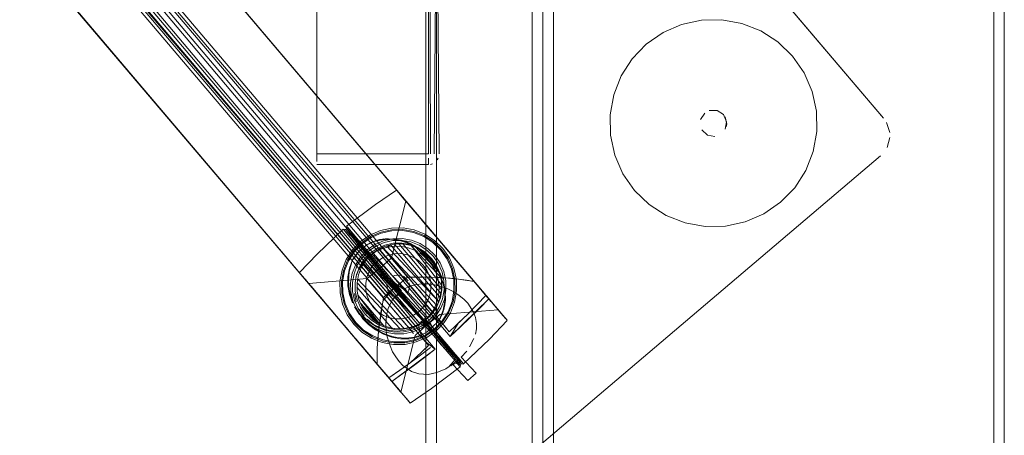
# Model space of a CAD drawing. Units: metres. Extents: x 2.43 to 7.9, y -3.71 to -1.31.
# Drawn here: x 7.09 to 7.28, y -3.4 to -3.33 of the extents above; entities that cross this region are included whole.
import ezdxf

# ---------------------------------------------------------------- set-up
doc = ezdxf.new("R2010")
doc.units = ezdxf.units.M
doc.header["$MEASUREMENT"] = 0

# ---------------------------------------------------------------- blocks, each defined once
blk = doc.blocks.new('77884ca1-86bf-4ee9-b4c5-d1ad27c519f6')
at = {"color": 18, "lineweight": 9, "true_color": 0x000000}
for p, q in [((7.01444, -3.17992), (7.18111, -3.37628)), ((7.0148, -3.18034), (7.18264, -3.37809)), ((7.00755, -3.18673), (7.17421, -3.38308)), ((7.00399, -3.18975), (7.17065, -3.38612)), ((6.99615, -3.19546), (7.16281, -3.39182)), ((6.99651, -3.19588), (7.16435, -3.39362)), ((7.22725, -3.34577), (7.22733, -3.34529)), ((7.17291, -3.35198), (7.1731, -3.35163)), ((7.17202, -3.35271), (7.17164, -3.35283)), ((7.16432, -3.37039), (7.16702, -3.35974)), ((7.15524, -3.36502), (7.15565, -3.36505)), ((7.15584, -3.36488), (7.15589, -3.36447)), ((7.15744, -3.36715), (7.15763, -3.36699)), ((7.16204, -3.36696), (7.16272, -3.36693)), ((7.16283, -3.36717), (7.16455, -3.36679)), ((7.16441, -3.3669), (7.16286, -3.36682)), ((7.1558, -3.37072), (7.15697, -3.3689)), ((7.16411, -3.36793), (7.16359, -3.36837)), ((7.16432, -3.37039), (7.16216, -3.37232)), ((7.1718, -3.37045), (7.17271, -3.37177)), ((7.16193, -3.37252), (7.15971, -3.3743)), ((7.16216, -3.37232), (7.16193, -3.37252)), ((7.17262, -3.37301), (7.17314, -3.37257)), ((7.1731, -3.37284), (7.1732, -3.37275)), ((7.147, -3.37316), (7.14704, -3.37321)), ((7.14875, -3.37522), (7.15971, -3.3743)), ((7.16252, -3.37321), (7.16232, -3.37297)), ((7.16455, -3.37386), (7.16493, -3.37369)), ((7.17375, -3.37483), (7.1738, -3.37562)), ((7.18111, -3.37628), (7.18264, -3.37809)), ((7.15799, -3.37744), (7.15786, -3.37667)), ((7.16542, -3.37788), (7.165, -3.3778)), ((7.1661, -3.37742), (7.16654, -3.37793)), ((7.15541, -3.37902), (7.15624, -3.38094)), ((7.16801, -3.37968), (7.1676, -3.37919)), ((7.17338, -3.38105), (7.18434, -3.38014)), ((7.16901, -3.38084), (7.16935, -3.38125)), ((7.16949, -3.38142), (7.1698, -3.38178)), ((7.17156, -3.38131), (7.17098, -3.38185)), ((7.17338, -3.38105), (7.17112, -3.38287)), ((7.16516, -3.38372), (7.16438, -3.38362)), ((7.16659, -3.38433), (7.16825, -3.38397)), ((7.16956, -3.38285), (7.16809, -3.38349)), ((7.16877, -3.38497), (7.17089, -3.38307)), ((7.17089, -3.38307), (7.17112, -3.38287)), ((7.16877, -3.38497), (7.16609, -3.39564)), ((7.17546, -3.38836), (7.17565, -3.3882)), ((7.17722, -3.3909), (7.17726, -3.39049)), ((7.17787, -3.39035), (7.17745, -3.39032)), ((7.16435, -3.39362), (7.16281, -3.39182))]:
    blk.add_line(p, q, dxfattribs=at)
for points in [[(6.37953, -3.51403), (6.37953, -1.31403), (7.27953, -1.31403), (7.27953, -3.51403)], [(7.27953, -1.31403), (7.27953, -3.51403), (7.27753, -3.51403), (7.27953, -3.51403), (7.27953, -1.31403), (7.27753, -1.31403), (7.27753, -3.51403), (7.27753, -1.31403)], [(7.27753, -1.31603), (7.27753, -3.51203), (6.38153, -3.51203), (7.27753, -3.51203), (7.27753, -1.31603), (6.38153, -1.31603), (6.38153, -3.51203), (6.38153, -1.31603)], [(7.27753, -1.31603), (7.27753, -3.51203), (6.38153, -3.51203), (7.27753, -3.51203), (7.27753, -1.31603), (6.38153, -1.31603), (6.38153, -3.51203), (6.38153, -1.31603)], [(7.16281, -3.39182), (6.99615, -3.19546), (6.99761, -3.19416), (6.99906, -3.19243), (7.00176, -3.1881), (7.16283, -3.37786), (7.16186, -3.38421), (7.16162, -3.38738), (7.16161, -3.39035), (7.16282, -3.39179)], [(6.99651, -3.19588), (7.16435, -3.39362), (7.17251, -3.38756), (7.00467, -3.18981)], [(7.14607, -3.2139), (7.25684, -3.34414), (7.14678, -3.21458)], [(7.19275, -3.68937), (7.19275, -3.22337), (7.19475, -3.22337), (7.19275, -3.22337), (7.19275, -3.68937), (7.19475, -3.68937), (7.19475, -3.22337), (7.19475, -3.68937)], [(6.49075, -3.68737), (6.49075, -3.22537), (7.19275, -3.22537), (6.49075, -3.22537), (6.49075, -3.68737), (7.19275, -3.68737), (7.19275, -3.22537), (7.19275, -3.68737)], [(6.51275, -3.67437), (6.51275, -3.23837), (7.17075, -3.23837), (6.51275, -3.23837), (6.51275, -3.67437), (7.17075, -3.67437), (7.17075, -3.23837), (7.17075, -3.67437)], [(6.51275, -3.67437), (6.51275, -3.23837), (7.17075, -3.23837), (6.51275, -3.23837), (6.51275, -3.67437), (7.17075, -3.67437), (7.17075, -3.23837), (7.17075, -3.67437)], [(7.17275, -3.23837), (7.17075, -3.23837), (7.17075, -3.67437), (7.17275, -3.67437), (7.17075, -3.67437), (7.17075, -3.23837), (7.17275, -3.23837), (7.17275, -3.67437)], [(7.17275, -3.23837), (7.17075, -3.23837), (7.17075, -3.67437), (7.17275, -3.67437), (7.17075, -3.67437), (7.17075, -3.23837), (7.17275, -3.23837), (7.17275, -3.67437)], [(7.19075, -3.23837), (7.17275, -3.23837), (7.17275, -3.67437), (7.19075, -3.67437), (7.17275, -3.67437), (7.17275, -3.23837), (7.19075, -3.23837), (7.19075, -3.67437)], [(7.19075, -3.23837), (7.17275, -3.23837), (7.17275, -3.67437), (7.19075, -3.67437), (7.17275, -3.67437), (7.17275, -3.23837), (7.19075, -3.23837), (7.19075, -3.67437)], [(7.19075, -3.23837), (7.17275, -3.23837), (7.17275, -3.67437), (7.19075, -3.67437), (7.17275, -3.67437), (7.17275, -3.23837), (7.19075, -3.23837), (7.19075, -3.67437)], [(7.20749, -3.33618), (7.20956, -3.33297), (7.21222, -3.33022), (7.21536, -3.32804), (7.21222, -3.33022), (7.20956, -3.33297)], [(7.22553, -3.34268), (7.22407, -3.3427)], [(7.258, -3.3468), (7.2574, -3.34494), (7.258, -3.3468)], [(7.22646, -3.34699)], [(7.25748, -3.34966), (7.25802, -3.34778)], [(7.25627, -3.35119), (7.12671, -3.46125), (7.25627, -3.35119)], [(7.17266, -3.35228)], [(7.16529, -3.35771)], [(7.16024, -3.36612), (7.15847, -3.36735), (7.15697, -3.3689), (7.15847, -3.36735), (7.16024, -3.36612), (7.16222, -3.36526)], [(7.16648, -3.36477), (7.16432, -3.36481), (7.16222, -3.36526), (7.16432, -3.36481)], [(7.1686, -3.36515), (7.16648, -3.36477), (7.1686, -3.36515), (7.17061, -3.36594), (7.17242, -3.36711), (7.17397, -3.36861), (7.17242, -3.36711), (7.17061, -3.36594)], [(7.15621, -3.3657)], [(7.15783, -3.36722), (7.15892, -3.36851), (7.15809, -3.36753)], [(7.15957, -3.36803), (7.15812, -3.36926), (7.15918, -3.36836)], [(7.1592, -3.37067), (7.16031, -3.36953), (7.16163, -3.36861), (7.16031, -3.36953), (7.1592, -3.37067), (7.15834, -3.37202)], [(7.1752, -3.37038), (7.17397, -3.36861), (7.1752, -3.37038), (7.17606, -3.37236), (7.17652, -3.37447), (7.17606, -3.37236)], [(7.15463, -3.37485), (7.15501, -3.37272), (7.1558, -3.37072), (7.15501, -3.37272), (7.15463, -3.37485), (7.15466, -3.377)], [(7.17388, -3.37429), (7.1732, -3.37275)], [(7.16232, -3.37297)], [(7.16382, -3.37474), (7.16458, -3.37564), (7.16382, -3.37474)], [(7.1642, -3.3741)], [(7.16618, -3.37367), (7.16493, -3.37369)], [(7.16747, -3.37469), (7.16657, -3.37382), (7.16747, -3.37469)], [(7.15665, -3.37677), (7.15703, -3.3785), (7.15665, -3.37677), (7.15662, -3.37501)], [(7.15731, -3.37554)], [(7.16481, -3.3759)], [(7.16499, -3.37612)], [(7.15598, -3.38109), (7.15512, -3.37911), (7.15466, -3.377), (7.15512, -3.37911)], [(7.15734, -3.37711), (7.15767, -3.37864), (7.15734, -3.37711)], [(7.16461, -3.37765), (7.16371, -3.37678), (7.16461, -3.37765)], [(7.16584, -3.37787)], [(7.16664, -3.37761)], [(7.17265, -3.38132), (7.1736, -3.37984), (7.17425, -3.3782), (7.1736, -3.37984)], [(7.15873, -3.38156), (7.15773, -3.38011), (7.15703, -3.3785), (7.15773, -3.38011), (7.15873, -3.38156), (7.16, -3.38279)], [(7.1583, -3.38008), (7.15919, -3.38137), (7.1583, -3.38008)], [(7.1676, -3.37919), (7.16842, -3.38015), (7.1676, -3.37919)], [(7.15721, -3.38286), (7.15598, -3.38109), (7.15721, -3.38286), (7.15876, -3.38436)], [(7.17142, -3.38259), (7.16997, -3.3836), (7.16835, -3.3843), (7.16997, -3.3836), (7.17142, -3.38259), (7.17265, -3.38132)], [(7.16995, -3.38196), (7.16901, -3.38084), (7.16967, -3.38162)], [(7.16493, -3.38386), (7.16653, -3.38383), (7.16809, -3.38349), (7.16653, -3.38383)], [(7.16794, -3.38399), (7.16665, -3.38248), (7.16736, -3.38331), (7.16818, -3.38427)], [(7.17086, -3.38303)], [(7.17421, -3.38256), (7.17272, -3.38411), (7.17094, -3.38534), (7.17272, -3.38411)], [(7.15718, -3.38515), (7.15803, -3.38616), (7.15888, -3.38715), (7.15803, -3.38616)], [(7.16258, -3.38631), (7.16058, -3.38552), (7.15876, -3.38436), (7.16058, -3.38552)], [(7.17721, -3.39043), (7.17642, -3.38949)]]:
    blk.add_lwpolyline(points, close=True, dxfattribs=at)
for points in [[(7.16734, -3.37403), (7.00627, -3.18427), (7.01101, -3.18228), (7.01289, -3.18117), (7.01444, -3.17992), (7.18108, -3.37628), (7.17986, -3.37485), (7.18108, -3.37628), (7.18206, -3.37745), (7.18281, -3.37833), (7.1835, -3.37913), (7.18465, -3.38049), (7.18548, -3.38147)], [(7.18111, -3.37628), (7.18264, -3.37809), (7.18086, -3.3799), (7.17905, -3.38169), (7.17721, -3.38344), (7.17533, -3.38516), (7.18264, -3.37809), (7.0148, -3.18034), (7.00749, -3.18741), (7.17533, -3.38516), (7.17691, -3.38264), (7.17865, -3.38096), (7.18037, -3.37922), (7.18206, -3.37745), (7.18108, -3.37628)], [(7.16283, -3.37786), (7.00176, -3.1881), (7.00371, -3.18652), (7.00275, -3.18492)], [(7.00298, -3.18473), (7.00406, -3.186), (7.00627, -3.18427), (7.16734, -3.37403), (7.16537, -3.37563), (7.16633, -3.37722), (7.16506, -3.37612), (7.16614, -3.37739), (7.16515, -3.37622), (7.16417, -3.37507), (7.16322, -3.37395)], [(7.004, -3.18639), (7.00554, -3.1882), (7.1695, -3.38262), (7.17186, -3.38412)], [(7.17205, -3.38396), (7.17048, -3.38211), (7.00653, -3.18767), (7.00423, -3.18619)], [(7.00731, -3.18651), (7.00681, -3.18746), (7.17095, -3.38139), (7.172, -3.38153), (7.17312, -3.38211), (7.17421, -3.38308), (7.17516, -3.38428)], [(7.17533, -3.38516), (7.00749, -3.18741)], [(7.16964, -3.38435), (7.16943, -3.38319), (7.00508, -3.1889)], [(7.00399, -3.18975), (7.17251, -3.38756), (7.17065, -3.38612)], [(7.17236, -3.35087), (7.17325, -3.23787), (7.17291, -3.23675)], [(7.15025, -3.35126), (7.15025, -3.25887), (7.05825, -3.25887), (7.05825, -3.23787), (7.05714, -3.23787)], [(7.17125, -3.23787), (7.17125, -3.35087)], [(7.17125, -3.23787), (7.17236, -3.23787), (7.17325, -3.35087)], [(7.17164, -3.35087), (7.17125, -3.23787)], [(7.15025, -3.35198), (7.15025, -3.35087), (7.17125, -3.35087), (7.15025, -3.35087), (7.15025, -3.25887)], [(7.21886, -3.32652), (7.21536, -3.32804), (7.21886, -3.32652), (7.2226, -3.32571), (7.22642, -3.32565), (7.23018, -3.32633), (7.23374, -3.32773), (7.23695, -3.3298), (7.2397, -3.33246), (7.24188, -3.3356), (7.2397, -3.33246)], [(7.22642, -3.32565), (7.2226, -3.32571), (7.21886, -3.32652)], [(7.2397, -3.33246), (7.23695, -3.3298), (7.23374, -3.32773), (7.23018, -3.32633), (7.22642, -3.32565)], [(7.2434, -3.33911), (7.24188, -3.3356), (7.2434, -3.33911), (7.24421, -3.34284), (7.24428, -3.34666), (7.24359, -3.35042), (7.24219, -3.35398)], [(7.20609, -3.33974), (7.20749, -3.33618), (7.20609, -3.33974), (7.2054, -3.3435)], [(7.24219, -3.35398), (7.24359, -3.35042), (7.24428, -3.34666), (7.24421, -3.34284), (7.2434, -3.33911)], [(7.20628, -3.35106), (7.2078, -3.35457), (7.20998, -3.35771), (7.2078, -3.35457), (7.20628, -3.35106), (7.20547, -3.34732), (7.2054, -3.3435), (7.20609, -3.33974)], [(7.22322, -3.34318), (7.22244, -3.3444)], [(7.22322, -3.34318)], [(7.22675, -3.34346), (7.22553, -3.34268)], [(7.22553, -3.34268), (7.22675, -3.34346)], [(7.20628, -3.35106), (7.20547, -3.34732), (7.2054, -3.3435)], [(7.22675, -3.34346), (7.22732, -3.3448), (7.22707, -3.34622)], [(7.22703, -3.34387), (7.22733, -3.34529)], [(7.22236, -3.34537)], [(7.2237, -3.34731), (7.22266, -3.3463)], [(7.22513, -3.34757), (7.2237, -3.34731), (7.22266, -3.3463)], [(7.2237, -3.34731), (7.22513, -3.34757)], [(7.22561, -3.34746)], [(7.15025, -3.35126), (7.15025, -3.35228)], [(7.17125, -3.35283), (7.17125, -3.35163)], [(7.17125, -3.35163), (7.17125, -3.35271)], [(7.17236, -3.35087)], [(7.17321, -3.35126)], [(7.15025, -3.35287)], [(7.15025, -3.35287), (7.17125, -3.35287), (7.15025, -3.35287)], [(7.17125, -3.35287)], [(7.23082, -3.36364), (7.23432, -3.36212), (7.23747, -3.35994), (7.24012, -3.3572), (7.24219, -3.35398)], [(7.24219, -3.35398), (7.24012, -3.3572), (7.23747, -3.35994), (7.23432, -3.36212), (7.23082, -3.36364)], [(7.16526, -3.35766), (7.16129, -3.36037), (7.15588, -3.36446)], [(7.16777, -3.36062), (7.16684, -3.35953), (7.16612, -3.35867), (7.16531, -3.35773)], [(7.16543, -3.35787), (7.16646, -3.35908), (7.16729, -3.36006), (7.16831, -3.36126), (7.16949, -3.36265), (7.17081, -3.3642), (7.17224, -3.36588), (7.17374, -3.36766), (7.17529, -3.36948)], [(7.2195, -3.36384), (7.21594, -3.36243), (7.21273, -3.36036), (7.20998, -3.35771), (7.21273, -3.36036)], [(7.16876, -3.36179), (7.16805, -3.36096), (7.16686, -3.35955), (7.16597, -3.3585), (7.16689, -3.35959)], [(7.167, -3.35972), (7.16775, -3.3606), (7.1686, -3.36159), (7.16971, -3.3629), (7.17105, -3.36448)], [(7.16702, -3.35974)], [(7.18359, -3.37925), (7.18275, -3.37826), (7.18164, -3.37695), (7.18029, -3.37537), (7.17955, -3.37449), (7.17877, -3.37358), (7.17796, -3.37262), (7.17713, -3.37165), (7.17629, -3.37065), (7.17543, -3.36965), (7.17459, -3.36865), (7.17375, -3.36766), (7.17293, -3.3667), (7.17213, -3.36576), (7.17137, -3.36487), (7.17066, -3.36402), (7.16999, -3.36324), (7.16882, -3.36186), (7.16791, -3.36079), (7.16712, -3.35986)], [(7.16757, -3.36039), (7.16833, -3.36128)], [(7.16775, -3.3606), (7.16881, -3.36184), (7.16999, -3.36324), (7.17066, -3.36402), (7.17137, -3.36487)], [(7.17606, -3.37037), (7.1745, -3.36854), (7.17297, -3.36674), (7.1715, -3.36501), (7.17012, -3.36339), (7.16887, -3.36191), (7.16777, -3.36062)], [(7.17212, -3.36575), (7.17121, -3.36468), (7.17036, -3.36366), (7.16912, -3.36221), (7.16814, -3.36105)], [(7.16833, -3.36128), (7.16958, -3.36275), (7.1704, -3.36372), (7.17128, -3.36474)], [(7.16876, -3.36179), (7.16952, -3.36269), (7.17036, -3.36366), (7.17105, -3.36448), (7.1718, -3.36536), (7.17258, -3.36627), (7.17338, -3.36723), (7.17422, -3.36821), (7.17506, -3.3692)], [(7.23082, -3.36364), (7.22708, -3.36445), (7.22326, -3.36452), (7.2195, -3.36384), (7.21594, -3.36243), (7.21273, -3.36036)], [(7.2195, -3.36384), (7.22326, -3.36452), (7.22708, -3.36445), (7.23082, -3.36364)], [(7.147, -3.37317), (7.15032, -3.36969), (7.15523, -3.36501)], [(7.15524, -3.36502)], [(7.15614, -3.36608), (7.15529, -3.36508)], [(7.15553, -3.36537), (7.15619, -3.36614)], [(7.15565, -3.36505), (7.15657, -3.36613)], [(7.15584, -3.36488), (7.15676, -3.36597), (7.15774, -3.36712)], [(7.15588, -3.36446)], [(7.15594, -3.36453), (7.15679, -3.36553)], [(7.15606, -3.36468)], [(7.15614, -3.36477), (7.1572, -3.36602), (7.15832, -3.36735), (7.159, -3.36814), (7.15974, -3.36901), (7.16053, -3.36995), (7.16139, -3.37095), (7.16229, -3.37201), (7.16322, -3.37311), (7.16419, -3.37426), (7.16518, -3.37542), (7.16619, -3.37661)], [(7.17101, -3.38274), (7.17018, -3.38177), (7.16923, -3.38065), (7.16847, -3.37975), (7.16764, -3.37877), (7.16676, -3.37774), (7.16589, -3.37671), (7.16504, -3.37571), (7.16426, -3.37479), (7.16525, -3.37595), (7.16437, -3.37446), (7.1634, -3.37331), (7.16246, -3.3722), (7.16155, -3.37113), (7.16069, -3.37012), (7.15988, -3.36917), (7.15913, -3.36828), (7.15844, -3.36748), (7.15729, -3.36612), (7.15647, -3.36515)], [(7.15647, -3.36515)], [(7.1591, -3.36825), (7.15802, -3.36699), (7.15715, -3.36596), (7.15649, -3.36518)], [(7.15866, -3.36758), (7.16038, -3.36639), (7.16231, -3.36555), (7.16436, -3.36511), (7.16645, -3.36507), (7.16852, -3.36544), (7.17047, -3.36621)], [(7.15879, -3.36773), (7.16048, -3.36656), (7.16237, -3.36574), (7.16438, -3.3653)], [(7.16438, -3.3653), (7.16644, -3.36527), (7.16846, -3.36563), (7.17038, -3.36639), (7.17211, -3.3675)], [(7.17105, -3.36448), (7.1718, -3.36536), (7.17258, -3.36627), (7.17338, -3.36723), (7.17422, -3.36821), (7.17506, -3.3692), (7.17591, -3.3702), (7.17676, -3.3712), (7.1776, -3.37219), (7.17842, -3.37315), (7.17921, -3.37409), (7.17997, -3.37498)], [(7.17128, -3.36474), (7.17219, -3.36581), (7.17313, -3.36692), (7.17409, -3.36806), (7.17507, -3.36921)], [(7.18068, -3.37582), (7.17979, -3.37478), (7.17887, -3.3737), (7.17793, -3.37258), (7.17696, -3.37144), (7.17598, -3.37029), (7.17499, -3.36913), (7.17402, -3.36798), (7.17306, -3.36685), (7.17212, -3.36575), (7.17137, -3.36487)], [(7.15768, -3.36791), (7.15656, -3.36658), (7.15576, -3.36564), (7.1565, -3.36651), (7.15737, -3.36754), (7.15845, -3.36881), (7.15969, -3.37027), (7.16109, -3.37191)], [(7.15701, -3.37887), (7.15644, -3.37729), (7.15613, -3.37564), (7.15611, -3.37396), (7.1564, -3.37231), (7.15701, -3.37077), (7.15797, -3.36939), (7.15716, -3.37064), (7.15812, -3.36926), (7.15972, -3.3679), (7.16123, -3.36718), (7.16286, -3.36682)], [(7.16182, -3.37276), (7.16036, -3.37105), (7.15904, -3.3695), (7.15788, -3.36813), (7.1569, -3.36698), (7.15614, -3.36608)], [(7.15817, -3.368), (7.15702, -3.36666), (7.15621, -3.3657)], [(7.16234, -3.37254), (7.16328, -3.37365), (7.16425, -3.37479), (7.16524, -3.37595), (7.16624, -3.37713), (7.16524, -3.37595), (7.16425, -3.37479), (7.16328, -3.37365), (7.16234, -3.37254), (7.16144, -3.37148), (7.16058, -3.37047), (7.15979, -3.36952), (7.15904, -3.36864), (7.15836, -3.36784), (7.15722, -3.3665), (7.1564, -3.36554)], [(7.16058, -3.37047), (7.15978, -3.36952), (7.15903, -3.36864), (7.15835, -3.36784), (7.15721, -3.3665), (7.1564, -3.36554), (7.15722, -3.3665)], [(7.16283, -3.36717), (7.16121, -3.36787), (7.15976, -3.36888), (7.15854, -3.37015), (7.15758, -3.37163), (7.15693, -3.37327), (7.15662, -3.37501), (7.15693, -3.37327)], [(7.15664, -3.36667), (7.15779, -3.36803), (7.15848, -3.36883)], [(7.15679, -3.36553), (7.15755, -3.36643), (7.15853, -3.36758), (7.15969, -3.36895), (7.16101, -3.3705), (7.16247, -3.37221)], [(7.15693, -3.37327), (7.15758, -3.37163), (7.15854, -3.37015), (7.15976, -3.36888), (7.16121, -3.36787), (7.16283, -3.36717), (7.16455, -3.36679), (7.1662, -3.36707), (7.16778, -3.36764)], [(7.16125, -3.37165), (7.1604, -3.37063), (7.15959, -3.36968), (7.15885, -3.3688), (7.15817, -3.368), (7.15702, -3.36666)], [(7.16125, -3.37165), (7.1604, -3.37064), (7.15959, -3.36969), (7.15884, -3.36881), (7.15816, -3.36801), (7.15702, -3.36666)], [(7.15702, -3.36666), (7.15816, -3.36801)], [(7.15722, -3.3665), (7.15836, -3.36784)], [(7.16459, -3.36714), (7.16294, -3.3675), (7.16138, -3.36818), (7.15999, -3.36914), (7.15881, -3.37036), (7.15789, -3.37179), (7.15727, -3.37337)], [(7.15774, -3.36712), (7.15903, -3.36864), (7.15978, -3.36952), (7.16058, -3.37047), (7.16144, -3.37148), (7.16234, -3.37254)], [(7.15958, -3.36929), (7.15853, -3.36805), (7.15786, -3.36727), (7.15853, -3.36805), (7.15958, -3.36929), (7.16024, -3.37007), (7.16098, -3.37094), (7.16179, -3.37189), (7.16266, -3.37291), (7.16357, -3.37399)], [(7.16204, -3.36696), (7.16046, -3.3675), (7.15957, -3.36803), (7.16108, -3.36731), (7.16272, -3.36693), (7.16441, -3.3669), (7.16608, -3.36717), (7.16767, -3.36773), (7.16916, -3.36853)], [(7.16357, -3.36687), (7.16123, -3.36718)], [(7.1637, -3.36676), (7.16204, -3.36696)], [(7.17278, -3.37202), (7.17178, -3.37066), (7.1706, -3.36946), (7.16926, -3.36844), (7.16778, -3.36764), (7.1662, -3.36707), (7.16454, -3.36679)], [(7.17118, -3.36868), (7.1697, -3.36772), (7.16805, -3.36708), (7.16632, -3.36676), (7.16455, -3.36679), (7.16632, -3.36676)], [(7.16459, -3.36714), (7.16629, -3.36711), (7.16796, -3.36741), (7.16954, -3.36804)], [(7.16525, -3.367)], [(7.17118, -3.36868), (7.1697, -3.36772), (7.16805, -3.36708), (7.16632, -3.36676)], [(7.17047, -3.36621), (7.17223, -3.36735), (7.17374, -3.3688), (7.17494, -3.37053), (7.17578, -3.37245), (7.17622, -3.3745)], [(7.17213, -3.36576), (7.17293, -3.3667), (7.17375, -3.36766), (7.17459, -3.36865), (7.17543, -3.36965), (7.17629, -3.37065), (7.17713, -3.37165), (7.17796, -3.37262), (7.17877, -3.37358), (7.17955, -3.37449)], [(7.15866, -3.36758), (7.1572, -3.36909), (7.15607, -3.37085), (7.1553, -3.37281), (7.15493, -3.37487)], [(7.15879, -3.36773), (7.15736, -3.36922), (7.15625, -3.37095)], [(7.1591, -3.36957), (7.15836, -3.3687), (7.15768, -3.36791)], [(7.15882, -3.37964), (7.16084, -3.38202), (7.16215, -3.38287), (7.16361, -3.38344), (7.16516, -3.38372), (7.16672, -3.3837), (7.16826, -3.38337), (7.16969, -3.38274), (7.17098, -3.38185), (7.17207, -3.38072), (7.17292, -3.3794), (7.1735, -3.37794), (7.17378, -3.3764), (7.17375, -3.37483), (7.17342, -3.3733), (7.17279, -3.37186), (7.1719, -3.37057), (7.17077, -3.36948), (7.16945, -3.36863), (7.16799, -3.36806), (7.16645, -3.36778), (7.16488, -3.36781), (7.16335, -3.36814), (7.16191, -3.36876), (7.16062, -3.36965), (7.15953, -3.37078), (7.15869, -3.3721), (7.15811, -3.37356), (7.15783, -3.3751), (7.15786, -3.37667), (7.15819, -3.3782), (7.15882, -3.37964), (7.15971, -3.38093)], [(7.16322, -3.37395), (7.16231, -3.37289), (7.16146, -3.37188), (7.16066, -3.37094), (7.15993, -3.37008), (7.15873, -3.36866), (7.1579, -3.36769)], [(7.1579, -3.36769), (7.15873, -3.36866), (7.15993, -3.37008), (7.16066, -3.37094), (7.16146, -3.37188), (7.16231, -3.37289), (7.16322, -3.37395)], [(7.15796, -3.36776)], [(7.15816, -3.36801), (7.15884, -3.36881), (7.15959, -3.36969), (7.1604, -3.37064), (7.16126, -3.37164), (7.16216, -3.37271)], [(7.16195, -3.38337), (7.16209, -3.38226), (7.16238, -3.3803), (7.16272, -3.37844), (7.16472, -3.37618), (7.16407, -3.37495), (7.1631, -3.37381), (7.16216, -3.3727), (7.16126, -3.37164), (7.1604, -3.37063), (7.15959, -3.36968), (7.15885, -3.3688), (7.15817, -3.368)], [(7.16633, -3.37762), (7.16534, -3.37645), (7.16436, -3.3753), (7.1634, -3.37418), (7.16249, -3.3731), (7.16162, -3.37207), (7.16081, -3.37112), (7.16007, -3.37025), (7.15941, -3.36947), (7.15834, -3.36822)], [(7.16162, -3.37207), (7.16081, -3.37112), (7.16007, -3.37025), (7.15941, -3.36947), (7.15834, -3.36822)], [(7.15836, -3.36784), (7.15904, -3.36864), (7.15979, -3.36952), (7.16059, -3.37047), (7.16145, -3.37148), (7.16235, -3.37254), (7.16329, -3.37365), (7.16426, -3.37479)], [(7.15848, -3.36883), (7.15923, -3.36972), (7.16004, -3.37067), (7.1609, -3.37168), (7.16181, -3.37275), (7.16275, -3.37386)], [(7.16013, -3.36993), (7.15892, -3.36851)], [(7.15892, -3.36851), (7.16013, -3.36993), (7.16085, -3.37078), (7.16165, -3.37172), (7.16251, -3.37273), (7.16342, -3.3738)], [(7.17213, -3.37541), (7.1711, -3.37529), (7.17005, -3.37528), (7.16902, -3.37539), (7.168, -3.37563), (7.16656, -3.37627), (7.16483, -3.37501), (7.16324, -3.37314), (7.16174, -3.37136), (7.16034, -3.36972), (7.1591, -3.36825)], [(7.1601, -3.37009), (7.16139, -3.3692), (7.16283, -3.36858), (7.16436, -3.36825), (7.16593, -3.36822), (7.16747, -3.3685)], [(7.16139, -3.3692), (7.1601, -3.37009)], [(7.16125, -3.36918), (7.16262, -3.36841), (7.16411, -3.36793)], [(7.17271, -3.37177), (7.17335, -3.37323), (7.17271, -3.37177), (7.1718, -3.37045), (7.17065, -3.36935), (7.16931, -3.36848), (7.16782, -3.3679), (7.16625, -3.36761), (7.16465, -3.36764), (7.16309, -3.36798), (7.16163, -3.36861), (7.16309, -3.36798)], [(7.16191, -3.36876), (7.17207, -3.38072)], [(7.16359, -3.36837), (7.1621, -3.36885)], [(7.17292, -3.3794), (7.16262, -3.36841)], [(7.1718, -3.37045), (7.17065, -3.36935), (7.16931, -3.36848), (7.16782, -3.3679), (7.16625, -3.36761), (7.16465, -3.36764), (7.16309, -3.36798)], [(7.17324, -3.37869), (7.16335, -3.36814)], [(7.17077, -3.36948), (7.16945, -3.36863), (7.16799, -3.36806), (7.1738, -3.37562), (7.17367, -3.37718), (7.17324, -3.37869), (7.16411, -3.36793)], [(7.16593, -3.36822), (7.16436, -3.36825)], [(7.1735, -3.37794), (7.16488, -3.36781)], [(7.17367, -3.37718), (7.16567, -3.36775)], [(7.16593, -3.36822), (7.16747, -3.3685), (7.16893, -3.36908), (7.16747, -3.3685)], [(7.17378, -3.3764), (7.16645, -3.36778)], [(7.17362, -3.37406), (7.16799, -3.36806)], [(7.17136, -3.37), (7.17279, -3.37186), (7.16945, -3.36863), (7.17342, -3.3733), (7.16874, -3.36831)], [(7.16916, -3.36853), (7.1705, -3.36954)], [(7.17278, -3.37202), (7.17178, -3.37066), (7.1706, -3.36946), (7.16926, -3.36844)], [(7.17315, -3.37152), (7.17218, -3.37013), (7.17096, -3.36895), (7.16954, -3.36804)], [(7.17013, -3.36903), (7.17314, -3.37257)], [(7.17453, -3.3747), (7.17416, -3.37297), (7.17345, -3.37135), (7.17245, -3.3699), (7.17118, -3.36868), (7.17245, -3.3699)], [(7.17476, -3.37062), (7.17359, -3.36893), (7.17211, -3.3675)], [(7.1776, -3.37219), (7.17676, -3.3712), (7.17591, -3.3702), (7.17506, -3.3692), (7.17605, -3.37036)], [(7.16272, -3.38583), (7.1608, -3.38508), (7.15907, -3.38397), (7.15759, -3.38254), (7.15642, -3.38084), (7.1556, -3.37896), (7.15516, -3.37694), (7.15513, -3.37489), (7.15549, -3.37286), (7.15625, -3.37095)], [(7.1601, -3.37009), (7.15902, -3.37122), (7.15817, -3.37254), (7.15759, -3.374)], [(7.15817, -3.37254), (7.15902, -3.37122), (7.1601, -3.37009)], [(7.17036, -3.38233), (7.15953, -3.37078), (7.15869, -3.3721)], [(7.16418, -3.37556), (7.16259, -3.37368), (7.16165, -3.37258), (7.16075, -3.37152), (7.1599, -3.37051), (7.1591, -3.36957)], [(7.15953, -3.37078), (7.17036, -3.38233)], [(7.15958, -3.36929), (7.16024, -3.37007), (7.16098, -3.37094), (7.16179, -3.37189), (7.16266, -3.37291), (7.16357, -3.37399), (7.16452, -3.37511), (7.1655, -3.37626), (7.16649, -3.37743)], [(7.15968, -3.37405), (7.16012, -3.37293), (7.16077, -3.37192), (7.16161, -3.37105), (7.1626, -3.37036), (7.1637, -3.36988)], [(7.16005, -3.37019), (7.17098, -3.38185)], [(7.16322, -3.37395), (7.16417, -3.37507), (7.16515, -3.37622), (7.16614, -3.37739), (7.16534, -3.37606), (7.16436, -3.37491), (7.16342, -3.3738), (7.16251, -3.37273), (7.16165, -3.37172), (7.16085, -3.37078), (7.16013, -3.36993)], [(7.16342, -3.3738), (7.16436, -3.37491), (7.16534, -3.37606), (7.16633, -3.37722), (7.16525, -3.37595), (7.16426, -3.37479), (7.16329, -3.37365), (7.16235, -3.37254), (7.16145, -3.37148), (7.16059, -3.37047)], [(7.16062, -3.36965), (7.17156, -3.38131)], [(7.1637, -3.36988), (7.16488, -3.36963), (7.16609, -3.3696), (7.16727, -3.36982), (7.1684, -3.37026)], [(7.16432, -3.37039), (7.16502, -3.37121), (7.16623, -3.37264), (7.167, -3.37355), (7.16785, -3.37454)], [(7.16661, -3.37308), (7.16588, -3.37223), (7.16502, -3.37121), (7.16433, -3.3704)], [(7.16574, -3.37205), (7.16471, -3.37085), (7.16543, -3.37169), (7.16644, -3.37288), (7.16723, -3.37381), (7.16809, -3.37482), (7.16898, -3.37586), (7.16986, -3.3769), (7.1707, -3.37789), (7.17147, -3.3788), (7.17214, -3.37959)], [(7.17986, -3.37485), (7.17911, -3.37397), (7.17761, -3.3722), (7.17606, -3.37037), (7.17703, -3.37152), (7.178, -3.37265), (7.17894, -3.37377), (7.17986, -3.37485), (7.17692, -3.37439), (7.17376, -3.3741), (7.16734, -3.37403)], [(7.1684, -3.37026), (7.16941, -3.37091), (7.17028, -3.37175)], [(7.16961, -3.36947), (7.17084, -3.37044), (7.17186, -3.37164), (7.17262, -3.37301)], [(7.17262, -3.37301), (7.17186, -3.37164), (7.17084, -3.37044), (7.16961, -3.36947)], [(7.1705, -3.36954), (7.17169, -3.37075), (7.17268, -3.37211)], [(7.17238, -3.3712), (7.17136, -3.37), (7.17238, -3.3712)], [(7.17453, -3.3747), (7.17456, -3.37646), (7.17425, -3.3782), (7.17456, -3.37646), (7.17453, -3.3747), (7.17416, -3.37297), (7.17345, -3.37135), (7.17245, -3.3699)], [(7.17476, -3.37062), (7.17558, -3.37251), (7.17602, -3.37452), (7.17606, -3.37658)], [(7.17529, -3.36948), (7.17685, -3.37131), (7.17838, -3.37311), (7.17985, -3.37484), (7.18122, -3.37647), (7.18248, -3.37794), (7.18358, -3.37924), (7.1845, -3.38032), (7.18523, -3.38118), (7.18603, -3.38212), (7.18523, -3.38118), (7.18429, -3.38007)], [(7.15838, -3.38096), (7.15749, -3.37953), (7.15681, -3.37799), (7.15637, -3.37636), (7.15621, -3.37469), (7.15635, -3.37301), (7.15681, -3.3714)], [(7.15681, -3.3714), (7.15635, -3.37301), (7.15621, -3.37469), (7.15637, -3.37636), (7.15681, -3.37799)], [(7.15834, -3.37202), (7.15775, -3.3735), (7.15747, -3.37508), (7.1575, -3.37667), (7.15783, -3.37824), (7.15847, -3.3797)], [(7.16188, -3.38299), (7.16053, -3.38212), (7.15938, -3.38101), (7.15847, -3.3797), (7.15783, -3.37824), (7.1575, -3.37667), (7.15747, -3.37508), (7.15775, -3.3735), (7.15834, -3.37202)], [(7.15759, -3.374), (7.15817, -3.37254)], [(7.15811, -3.37356), (7.15869, -3.3721), (7.16826, -3.38337)], [(7.16969, -3.38274), (7.15908, -3.37142)], [(7.16444, -3.37833), (7.16556, -3.37718), (7.16455, -3.37599), (7.16356, -3.37482), (7.16259, -3.37368), (7.16109, -3.37191)], [(7.16275, -3.37386), (7.16373, -3.37501), (7.16472, -3.37618), (7.16407, -3.37495), (7.1631, -3.37381), (7.16216, -3.3727), (7.16126, -3.37164), (7.16216, -3.37271), (7.1631, -3.37382), (7.16406, -3.37496)], [(7.16162, -3.37207), (7.16249, -3.3731), (7.1634, -3.37418), (7.16436, -3.3753), (7.16534, -3.37645), (7.16633, -3.37762), (7.16733, -3.37879), (7.16831, -3.37995), (7.16927, -3.38108)], [(7.16283, -3.37786), (7.16472, -3.37618), (7.16337, -3.37459), (7.16182, -3.37276)], [(7.16916, -3.38103), (7.16842, -3.38015), (7.1676, -3.37919), (7.16673, -3.37817), (7.16585, -3.37713), (7.16499, -3.37612), (7.16419, -3.37518), (7.16347, -3.37433), (7.16262, -3.37333), (7.16194, -3.37253), (7.16275, -3.37348), (7.16367, -3.37455), (7.16441, -3.37543), (7.16523, -3.3764), (7.1661, -3.37742), (7.16697, -3.37845), (7.16783, -3.37946), (7.16863, -3.3804), (7.16935, -3.38125), (7.17021, -3.38226), (7.17088, -3.38306)], [(7.16199, -3.37259)], [(7.16204, -3.37265)], [(7.16927, -3.38108), (7.1702, -3.38217), (7.16606, -3.3773), (7.16505, -3.37612), (7.16406, -3.37496), (7.1631, -3.37382), (7.16216, -3.37271)], [(7.16589, -3.37671), (7.16504, -3.37571), (7.16425, -3.37479), (7.16356, -3.37397), (7.16275, -3.37301), (7.1637, -3.37414), (7.16442, -3.37498), (7.16522, -3.37593), (7.16608, -3.37694), (7.16696, -3.37797), (7.16782, -3.37899), (7.16864, -3.37996), (7.16782, -3.37899), (7.16696, -3.37797), (7.16608, -3.37694), (7.16522, -3.37593), (7.16442, -3.37498), (7.1637, -3.37414), (7.16285, -3.37313), (7.16217, -3.37233), (7.16298, -3.37329), (7.16389, -3.37436)], [(7.16247, -3.37221), (7.16402, -3.37404), (7.16537, -3.37563), (7.16734, -3.37403), (7.16982, -3.37399), (7.1718, -3.37402)], [(7.16574, -3.37205), (7.16644, -3.37288), (7.16723, -3.37381), (7.16809, -3.37482), (7.16898, -3.37586), (7.16986, -3.3769), (7.1707, -3.37789), (7.17147, -3.3788), (7.17214, -3.37959), (7.17291, -3.38049)], [(7.17151, -3.37742), (7.17172, -3.37623), (7.1717, -3.37503), (7.17144, -3.37385), (7.17096, -3.37274), (7.17028, -3.37175)], [(7.17268, -3.37211), (7.17347, -3.3736), (7.17402, -3.37519)], [(7.17421, -3.37643), (7.17418, -3.37474), (7.17382, -3.37308), (7.17315, -3.37152)], [(7.18069, -3.37583), (7.17997, -3.37498), (7.17921, -3.37409), (7.17842, -3.37315), (7.1776, -3.37219)], [(7.16012, -3.38862), (7.15859, -3.38682), (7.15703, -3.38498), (7.15549, -3.38316), (7.15398, -3.38139), (7.15255, -3.37971), (7.15123, -3.37815), (7.15005, -3.37676), (7.14904, -3.37556), (7.14821, -3.37459), (7.14718, -3.37338), (7.14786, -3.37418), (7.14859, -3.37503), (7.14951, -3.37612), (7.15062, -3.37742), (7.15187, -3.37889), (7.15325, -3.38051), (7.15472, -3.38224), (7.15625, -3.38404), (7.1578, -3.38588)], [(7.14719, -3.37338)], [(7.14815, -3.37452), (7.14742, -3.37366), (7.14812, -3.37448), (7.14916, -3.37572), (7.1505, -3.37729), (7.15127, -3.3782), (7.15209, -3.37916)], [(7.15727, -3.37337), (7.15697, -3.37504), (7.157, -3.37673), (7.15736, -3.37839), (7.15803, -3.37994), (7.159, -3.38134)], [(7.16672, -3.3837), (7.15793, -3.37432)], [(7.15793, -3.37432), (7.16672, -3.3837)], [(7.15968, -3.37405), (7.15946, -3.37524), (7.15948, -3.37644), (7.15974, -3.37762)], [(7.1604, -3.37512), (7.15971, -3.3743), (7.16054, -3.37528), (7.16183, -3.37679)], [(7.16304, -3.37823), (7.16222, -3.37725), (7.16146, -3.37636), (7.16054, -3.37528), (7.15982, -3.37443), (7.16066, -3.37542), (7.16162, -3.37655), (7.16239, -3.37746), (7.16323, -3.37845), (7.16412, -3.37949), (7.165, -3.38054), (7.16586, -3.38154), (7.16665, -3.38248), (7.16586, -3.38154), (7.165, -3.38054), (7.16412, -3.37949)], [(7.1624, -3.37307), (7.16316, -3.37396)], [(7.1624, -3.37307)], [(7.16333, -3.37416), (7.16252, -3.37321), (7.16347, -3.37433), (7.16419, -3.37518), (7.16499, -3.37612), (7.16585, -3.37713), (7.16673, -3.37817), (7.1676, -3.37919), (7.16842, -3.38015), (7.16916, -3.38103)], [(7.16333, -3.37416), (7.16403, -3.37498), (7.16333, -3.37416), (7.16252, -3.37321)], [(7.16303, -3.3738)], [(7.16316, -3.37396)], [(7.16958, -3.38105), (7.16886, -3.38021), (7.16749, -3.3786), (7.16649, -3.37743), (7.1655, -3.37626), (7.16452, -3.37511), (7.16357, -3.37399)], [(7.16523, -3.3764), (7.16441, -3.37543), (7.16367, -3.37456)], [(7.16917, -3.3761), (7.16828, -3.37505), (7.16742, -3.37403), (7.16661, -3.37308)], [(7.16785, -3.37454), (7.16873, -3.37558), (7.16961, -3.37662), (7.17047, -3.37763)], [(7.1718, -3.37402), (7.17292, -3.37406), (7.17532, -3.37422), (7.17692, -3.37439), (7.17843, -3.37459), (7.17986, -3.37485)], [(7.17262, -3.37301), (7.1731, -3.3745)], [(7.17315, -3.37762), (7.17328, -3.37606), (7.1731, -3.3745), (7.17328, -3.37606), (7.17315, -3.37762), (7.17273, -3.37913)], [(7.17284, -3.37945), (7.17343, -3.37796), (7.17371, -3.37639), (7.17369, -3.37479), (7.17335, -3.37323), (7.17369, -3.37479), (7.17371, -3.37639)], [(7.17398, -3.38238), (7.17511, -3.38061), (7.17588, -3.37866), (7.17626, -3.3766), (7.17622, -3.3745)], [(7.17652, -3.37447), (7.17656, -3.37662), (7.17617, -3.37874), (7.17538, -3.38075), (7.17421, -3.38256)], [(7.17421, -3.38256), (7.17538, -3.38075), (7.17617, -3.37874), (7.17656, -3.37662), (7.17652, -3.37447)], [(7.17955, -3.37449), (7.18029, -3.37537), (7.18099, -3.37619)], [(7.15056, -3.37735), (7.14985, -3.37651), (7.14864, -3.37509)], [(7.14875, -3.37522), (7.14966, -3.3763), (7.15056, -3.37736), (7.15173, -3.37874), (7.1524, -3.37953), (7.15312, -3.38037), (7.15388, -3.38127), (7.15467, -3.3822), (7.15549, -3.38317), (7.15633, -3.38416), (7.15718, -3.38515), (7.15633, -3.38416), (7.15549, -3.38317)], [(7.15971, -3.38813), (7.16052, -3.38908), (7.1613, -3.39), (7.16204, -3.39087), (7.16274, -3.39169), (7.16397, -3.39315), (7.16495, -3.3943), (7.16565, -3.39512), (7.16476, -3.39407), (7.16372, -3.39285), (7.16244, -3.39133), (7.16172, -3.39049), (7.16096, -3.38959), (7.16017, -3.38866), (7.15935, -3.38769), (7.15851, -3.38671), (7.15766, -3.38571), (7.15681, -3.38471), (7.15596, -3.38371), (7.15513, -3.38273), (7.15432, -3.38178), (7.15354, -3.38086), (7.1528, -3.37999), (7.1521, -3.37917), (7.15087, -3.37771), (7.14988, -3.37656), (7.14919, -3.37574), (7.14988, -3.37656), (7.15087, -3.37771)], [(7.15112, -3.37802), (7.15008, -3.37679), (7.14932, -3.37589)], [(7.15541, -3.37902), (7.15496, -3.37697), (7.15493, -3.37487)], [(7.15847, -3.37894), (7.16147, -3.38248), (7.15882, -3.37964), (7.16147, -3.38248), (7.16287, -3.38319), (7.16438, -3.38362), (7.15781, -3.37589)], [(7.16594, -3.38375), (7.15783, -3.3751), (7.15786, -3.37667)], [(7.16412, -3.37949), (7.16323, -3.37845), (7.16239, -3.37746), (7.16162, -3.37655), (7.16095, -3.37576)], [(7.16371, -3.37678), (7.16345, -3.37556)], [(7.16371, -3.37678), (7.16345, -3.37556)], [(7.16403, -3.37498), (7.16481, -3.3759)], [(7.16406, -3.37496), (7.16505, -3.37612), (7.16606, -3.3773), (7.16418, -3.37556)], [(7.16697, -3.37845), (7.1661, -3.37742), (7.16523, -3.3764)], [(7.16773, -3.37549), (7.1675, -3.37671)], [(7.16766, -3.37632), (7.16764, -3.37507)], [(7.17284, -3.37945), (7.17198, -3.38079), (7.17087, -3.38194), (7.16956, -3.38285), (7.17087, -3.38194), (7.17198, -3.38079), (7.17284, -3.37945), (7.17343, -3.37796), (7.17371, -3.37639)], [(7.17601, -3.37679), (7.1749, -3.37623), (7.17343, -3.3757), (7.17213, -3.37541)], [(7.17239, -3.38373), (7.17382, -3.38225), (7.17494, -3.38052), (7.17569, -3.37861), (7.17606, -3.37658)], [(7.17421, -3.37643), (7.17391, -3.3781), (7.17329, -3.37968)], [(7.17402, -3.37519), (7.17431, -3.37685), (7.17432, -3.37855), (7.17401, -3.38021), (7.17337, -3.38177)], [(7.17352, -3.38164), (7.17415, -3.38009), (7.17445, -3.37844), (7.17443, -3.37675), (7.17413, -3.3751), (7.17443, -3.37675), (7.17445, -3.37844)], [(7.17997, -3.37498), (7.18069, -3.37583), (7.18136, -3.37662), (7.18253, -3.37799), (7.18343, -3.37906), (7.18422, -3.37999)], [(7.18302, -3.37857), (7.18197, -3.37734), (7.18069, -3.37583), (7.18152, -3.37681), (7.1823, -3.37774), (7.18303, -3.37859), (7.18369, -3.37937)], [(7.15584, -3.38356), (7.15487, -3.38243), (7.15393, -3.38132), (7.15302, -3.38025), (7.15215, -3.37922), (7.15133, -3.37825), (7.15056, -3.37735)], [(7.15146, -3.37841), (7.15296, -3.38018), (7.15386, -3.38125), (7.1548, -3.38236), (7.15576, -3.38349), (7.15674, -3.38464), (7.15772, -3.38579), (7.1587, -3.38695), (7.15967, -3.38809), (7.16062, -3.3892), (7.16154, -3.39029), (7.16242, -3.39133), (7.16326, -3.39231)], [(7.16287, -3.38319), (7.15799, -3.37744), (7.16215, -3.38287), (7.15847, -3.37894)], [(7.15882, -3.37964), (7.15819, -3.3782)], [(7.16091, -3.37972), (7.16022, -3.37873), (7.15974, -3.37762)], [(7.16183, -3.37679), (7.16262, -3.37773), (7.16348, -3.37874)], [(7.16481, -3.3803), (7.16392, -3.37926), (7.16304, -3.37823)], [(7.16444, -3.37833), (7.16369, -3.37991), (7.16343, -3.38091)], [(7.1647, -3.37799), (7.16556, -3.37718), (7.1702, -3.38217), (7.16943, -3.38089), (7.16847, -3.37976)], [(7.16624, -3.37713), (7.17036, -3.38198), (7.16624, -3.37713), (7.16498, -3.37766)], [(7.16654, -3.37793), (7.16566, -3.3769), (7.16654, -3.37793), (7.16741, -3.37896), (7.16824, -3.37994)], [(7.16585, -3.37713), (7.16673, -3.37817), (7.16585, -3.37713)], [(7.16676, -3.37774), (7.16589, -3.37671)], [(7.1663, -3.38184), (7.16748, -3.38159), (7.16858, -3.38111), (7.16958, -3.38042), (7.17041, -3.37955), (7.17106, -3.37854), (7.17151, -3.37742)], [(7.17036, -3.38198), (7.16927, -3.38108), (7.16831, -3.37995), (7.16733, -3.37879), (7.16633, -3.37762)], [(7.16649, -3.37743), (7.16749, -3.3786), (7.16847, -3.37976), (7.16943, -3.38089), (7.17036, -3.38198)], [(7.16967, -3.38162), (7.169, -3.38084), (7.16824, -3.37994), (7.16741, -3.37896), (7.16654, -3.37793)], [(7.16673, -3.37817)], [(7.16847, -3.37975), (7.16764, -3.37877), (7.16676, -3.37774)], [(7.1675, -3.37671)], [(7.17047, -3.37763), (7.16961, -3.37662)], [(7.17047, -3.37763), (7.17126, -3.37856), (7.17197, -3.37939), (7.17299, -3.38059)], [(7.17163, -3.37899), (7.17088, -3.37811)], [(7.18304, -3.37859), (7.18206, -3.37745), (7.17871, -3.38089), (7.17516, -3.38428), (7.17412, -3.38298), (7.17334, -3.38227), (7.17211, -3.38156), (7.17095, -3.38139)], [(7.17315, -3.37762), (7.17273, -3.37913), (7.17201, -3.38052), (7.17104, -3.38175)], [(7.17445, -3.37844), (7.17431, -3.37685)], [(7.18028, -3.38274), (7.18008, -3.38158), (7.17973, -3.38063), (7.17864, -3.37894), (7.17789, -3.37816), (7.17703, -3.37746), (7.17601, -3.37679)], [(7.18359, -3.37925), (7.18275, -3.37826), (7.18164, -3.37695)], [(7.15549, -3.38317), (7.15467, -3.3822), (7.15388, -3.38127), (7.15312, -3.38037), (7.1524, -3.37953), (7.15173, -3.37874)], [(7.1521, -3.37917), (7.1528, -3.37999), (7.15354, -3.38086), (7.15432, -3.38178), (7.15513, -3.38273), (7.15596, -3.38371), (7.15681, -3.38471), (7.1578, -3.38587)], [(7.15712, -3.37877), (7.15791, -3.38026)], [(7.15828, -3.38104), (7.15738, -3.37962)], [(7.15847, -3.3797), (7.15938, -3.38101), (7.16053, -3.38212), (7.16188, -3.38299), (7.16336, -3.38357), (7.16493, -3.38386), (7.16336, -3.38357), (7.16188, -3.38299)], [(7.16091, -3.37972), (7.16177, -3.38056), (7.16279, -3.38121), (7.16391, -3.38165), (7.1651, -3.38186), (7.1663, -3.38184)], [(7.16348, -3.37874), (7.16437, -3.37978), (7.16525, -3.38082), (7.16609, -3.38181), (7.16525, -3.38082)], [(7.16824, -3.37994), (7.16741, -3.37896)], [(7.16825, -3.38397), (7.1698, -3.38329), (7.17119, -3.38232), (7.17237, -3.3811), (7.17329, -3.37968)], [(7.17434, -3.37927), (7.17388, -3.38089), (7.17309, -3.38236), (7.17097, -3.38438), (7.16946, -3.3851)], [(7.17273, -3.37913), (7.17201, -3.38052), (7.17104, -3.38175)], [(7.17279, -3.38036), (7.17197, -3.37939)], [(7.17214, -3.37959), (7.17308, -3.3807)], [(7.17434, -3.37927)], [(7.18577, -3.38181), (7.18489, -3.38077), (7.18406, -3.37979), (7.18304, -3.37859)], [(7.18433, -3.38011), (7.18343, -3.37906)], [(7.18369, -3.37937)], [(7.15624, -3.38094), (7.15744, -3.38267), (7.15895, -3.38412), (7.16071, -3.38526), (7.16266, -3.38603), (7.16473, -3.3864)], [(7.15838, -3.38096), (7.15947, -3.38224), (7.16074, -3.38336), (7.16215, -3.38427)], [(7.15998, -3.38291), (7.1588, -3.38171)], [(7.16449, -3.38521), (7.1629, -3.38465), (7.16143, -3.38384), (7.16009, -3.38282), (7.15891, -3.38162)], [(7.159, -3.38134), (7.16022, -3.38252), (7.16165, -3.38343)], [(7.16542, -3.38419), (7.16386, -3.38406), (7.16235, -3.38363), (7.16096, -3.38292), (7.15973, -3.38194)], [(7.15973, -3.38194), (7.16096, -3.38292), (7.16235, -3.38363), (7.16386, -3.38406), (7.16542, -3.38419)], [(7.16343, -3.38091), (7.16329, -3.38192), (7.16325, -3.38295), (7.16333, -3.3841), (7.16352, -3.38523)], [(7.16939, -3.38083), (7.1703, -3.3819)], [(7.16949, -3.38142), (7.17031, -3.38238), (7.16949, -3.38142)], [(7.16949, -3.38142), (7.17031, -3.38238), (7.16949, -3.38142)], [(7.17054, -3.38218), (7.16972, -3.38123)], [(7.17083, -3.38299), (7.16995, -3.38196)], [(7.17018, -3.38177)], [(7.17722, -3.39005), (7.17613, -3.38877), (7.1749, -3.38731), (7.17415, -3.38643), (7.17332, -3.38546), (7.17243, -3.38441), (7.17148, -3.38329), (7.17048, -3.38211), (7.17205, -3.38396)], [(7.17432, -3.38617), (7.17347, -3.38517), (7.17255, -3.38408), (7.17157, -3.38293), (7.17054, -3.38172), (7.17148, -3.38329), (7.17243, -3.38441), (7.17332, -3.38546), (7.17415, -3.38643)], [(7.17095, -3.38139), (7.17201, -3.38344), (7.1734, -3.38508), (7.17464, -3.38655), (7.17572, -3.38782), (7.17659, -3.38885), (7.17725, -3.38962)], [(7.17294, -3.38249), (7.17352, -3.38164)], [(7.17327, -3.38092)], [(7.15584, -3.38356), (7.15681, -3.38471), (7.15766, -3.38571), (7.15851, -3.38671), (7.15935, -3.38769)], [(7.16132, -3.38393), (7.15998, -3.38291)], [(7.16313, -3.38439), (7.16149, -3.38374), (7.16, -3.38279), (7.16149, -3.38374), (7.16313, -3.38439), (7.16487, -3.3847), (7.16663, -3.38467)], [(7.16865, -3.38533), (7.17023, -3.38479), (7.16931, -3.38523), (7.16768, -3.38559), (7.16602, -3.38561), (7.16437, -3.38532), (7.16279, -3.38475), (7.16132, -3.38393)], [(7.16159, -3.3889), (7.16162, -3.38738), (7.16172, -3.38577), (7.16195, -3.38337)], [(7.16165, -3.38343), (7.16322, -3.38405), (7.16489, -3.38436), (7.16659, -3.38433)], [(7.16272, -3.38583), (7.16474, -3.3862), (7.1668, -3.38616), (7.16881, -3.38573), (7.1707, -3.38491), (7.17239, -3.38373)], [(7.1695, -3.38387), (7.16998, -3.38512), (7.17055, -3.386), (7.17127, -3.38684), (7.16775, -3.3902), (7.16381, -3.39295), (7.16479, -3.3941), (7.1658, -3.3953), (7.16663, -3.39627), (7.16766, -3.39749)], [(7.16847, -3.38353), (7.16698, -3.38401), (7.16542, -3.38419), (7.16698, -3.38401)], [(7.16721, -3.38313), (7.16649, -3.38228), (7.16753, -3.38351)], [(7.16826, -3.38337), (7.16672, -3.3837)], [(7.16753, -3.38351), (7.16847, -3.38462), (7.16782, -3.38385)], [(7.17046, -3.38229), (7.16918, -3.38318), (7.16774, -3.38381)], [(7.16782, -3.38385)], [(7.16847, -3.38353), (7.16984, -3.38277)], [(7.17368, -3.38673), (7.17282, -3.38572), (7.1719, -3.38464), (7.17092, -3.38348), (7.16989, -3.38227), (7.16943, -3.38324)], [(7.17721, -3.39089), (7.17594, -3.3894), (7.17507, -3.38837), (7.174, -3.3871), (7.17275, -3.38563), (7.17136, -3.38399), (7.16989, -3.38227), (7.17129, -3.38345), (7.17224, -3.38457), (7.17313, -3.38562), (7.17396, -3.38659)], [(7.17175, -3.38361), (7.17029, -3.38227), (7.17129, -3.38345), (7.17224, -3.38457), (7.17313, -3.38562), (7.17396, -3.38659), (7.17471, -3.38747), (7.17544, -3.38835)], [(7.17031, -3.38238)], [(7.17054, -3.38218)], [(7.17078, -3.38294)], [(7.17078, -3.38294)], [(7.1708, -3.38508), (7.17252, -3.38389), (7.17398, -3.38238)], [(7.17083, -3.38253)], [(7.17101, -3.38274)], [(7.17109, -3.38283)], [(7.17546, -3.38836), (7.17478, -3.38757), (7.17377, -3.38638), (7.17312, -3.38561), (7.17238, -3.38474), (7.17156, -3.38377)], [(7.18609, -3.38219), (7.18277, -3.38567), (7.17786, -3.39034)], [(7.18008, -3.38477), (7.18027, -3.38376), (7.18028, -3.38274)], [(7.16215, -3.38427), (7.16369, -3.38496), (7.16531, -3.38539), (7.16699, -3.38552), (7.16865, -3.38533)], [(7.16663, -3.38467), (7.16835, -3.3843), (7.16663, -3.38467), (7.16487, -3.3847), (7.16313, -3.38439)], [(7.16352, -3.38523), (7.16404, -3.38696), (7.16453, -3.38807), (7.1651, -3.38903), (7.16574, -3.38988), (7.16646, -3.39063), (7.1681, -3.39174), (7.16943, -3.3922), (7.1712, -3.3923), (7.17283, -3.39197), (7.17452, -3.39124), (7.17641, -3.38995)], [(7.1708, -3.38508), (7.16888, -3.38592), (7.16683, -3.38636), (7.16473, -3.3864)], [(7.16865, -3.38533), (7.16699, -3.38552), (7.16531, -3.38539)], [(7.16897, -3.3862), (7.17094, -3.38534), (7.16897, -3.3862), (7.16686, -3.38666)], [(7.16866, -3.38484)], [(7.16866, -3.38484)], [(7.17065, -3.38612), (7.16989, -3.38493)], [(7.17295, -3.38502), (7.17217, -3.3841), (7.17276, -3.38519), (7.17346, -3.38601), (7.17433, -3.38703), (7.17512, -3.38797), (7.17423, -3.38692), (7.17333, -3.38586), (7.17261, -3.38501)], [(7.17703, -3.39021), (7.17636, -3.38943), (7.17222, -3.38455), (7.17298, -3.38545), (7.17365, -3.38624)], [(7.17655, -3.38927), (7.17243, -3.38442), (7.17636, -3.38943), (7.17512, -3.3909)], [(7.17549, -3.39069), (7.17706, -3.38941), (7.17243, -3.38442)], [(7.17526, -3.38774), (7.17443, -3.38677), (7.17319, -3.38531), (7.17243, -3.38442)], [(7.17257, -3.38457), (7.17331, -3.38544), (7.17396, -3.38621), (7.17497, -3.3874)], [(7.17261, -3.38501), (7.17353, -3.38572)], [(7.17425, -3.38655), (7.17331, -3.38544)], [(7.17353, -3.38572), (7.17443, -3.38677)], [(7.179, -3.38715), (7.17982, -3.38558)], [(7.16161, -3.39035), (7.16069, -3.38927), (7.15974, -3.38816), (7.15877, -3.38702), (7.1578, -3.38587)], [(7.1578, -3.38588), (7.15935, -3.3877), (7.16086, -3.38947)], [(7.15971, -3.38813), (7.15888, -3.38715), (7.15971, -3.38813), (7.16052, -3.38908), (7.1613, -3.39), (7.16204, -3.39087), (7.16274, -3.39169)], [(7.15935, -3.38769), (7.16017, -3.38866), (7.16096, -3.38959), (7.16172, -3.39049)], [(7.16686, -3.38666), (7.1647, -3.3867), (7.16258, -3.38631), (7.1647, -3.3867), (7.16686, -3.38666), (7.16897, -3.3862)], [(7.17251, -3.38756), (7.17051, -3.38913), (7.16848, -3.39067), (7.16643, -3.39216), (7.16435, -3.39362), (7.16281, -3.39182), (7.16381, -3.39295), (7.16584, -3.39156)], [(7.16584, -3.39156), (7.16783, -3.39014), (7.16977, -3.3887), (7.17167, -3.38724)], [(7.17365, -3.38624), (7.1747, -3.38747), (7.17537, -3.38826)], [(7.17368, -3.38673), (7.17446, -3.38764), (7.17515, -3.38846), (7.17626, -3.38977)], [(7.17537, -3.38826), (7.17471, -3.38747), (7.17396, -3.38659)], [(7.17415, -3.38643), (7.1749, -3.38731), (7.17556, -3.38809), (7.1766, -3.38932), (7.1774, -3.39027)], [(7.17783, -3.39031), (7.1769, -3.38921), (7.1758, -3.38791), (7.1751, -3.38709), (7.17432, -3.38617)], [(7.17468, -3.38706)], [(7.17476, -3.38715)], [(7.17509, -3.38755)], [(7.17515, -3.38762)], [(7.16422, -3.39344), (7.16297, -3.39197), (7.16159, -3.39035), (7.16012, -3.38862)], [(7.16086, -3.38947), (7.16161, -3.39035), (7.16159, -3.3889)], [(7.17531, -3.3878)], [(7.1754, -3.38791)], [(7.17544, -3.38795)], [(7.17559, -3.38813)], [(7.17586, -3.39045), (7.17866, -3.39345), (7.18024, -3.39207), (7.17744, -3.38907), (7.17845, -3.38792)], [(7.17745, -3.39032), (7.17655, -3.38927)], [(7.17722, -3.39005), (7.17655, -3.38927), (7.17743, -3.38983)], [(7.16586, -3.39536), (7.16456, -3.39383), (7.16381, -3.39295), (7.16282, -3.39179), (7.16161, -3.39035)], [(7.16172, -3.39049), (7.16244, -3.39133), (7.16311, -3.39212), (7.16427, -3.3935), (7.16518, -3.39456)], [(7.17721, -3.39089), (7.17181, -3.39498), (7.16784, -3.39769)], [(7.1775, -3.38992), (7.17586, -3.39045)], [(7.17626, -3.38977), (7.17696, -3.39059)], [(7.17715, -3.39081), (7.17641, -3.38995), (7.17726, -3.39049)], [(7.17685, -3.39047)], [(7.17743, -3.38983)], [(7.16588, -3.39539), (7.16495, -3.3943), (7.16397, -3.39315), (7.16274, -3.39169)], [(7.16326, -3.39231), (7.16405, -3.39324), (7.16478, -3.3941)], [(7.16698, -3.39668), (7.16625, -3.39583), (7.16532, -3.39474), (7.16422, -3.39344)], [(7.16478, -3.3941), (7.16544, -3.39488), (7.16655, -3.39618)], [(7.16518, -3.39456), (7.16597, -3.3955)], [(7.16723, -3.39698), (7.16639, -3.39599)], [(7.16784, -3.39769), (7.16698, -3.39668)], [(7.16698, -3.39669), (7.16776, -3.3976)]]:
    blk.add_lwpolyline(points, dxfattribs=at)
blk = doc.blocks.new('b9b414ae-ee63-470c-bf68-d9d8b48ba442')
blk.add_blockref('77884ca1-86bf-4ee9-b4c5-d1ad27c519f6', (0, 0))

msp = doc.modelspace()

# ---------------------------------------------------------------- block references
msp.add_blockref('b9b414ae-ee63-470c-bf68-d9d8b48ba442', (0, 0))

doc.saveas('drawing.dxf')
